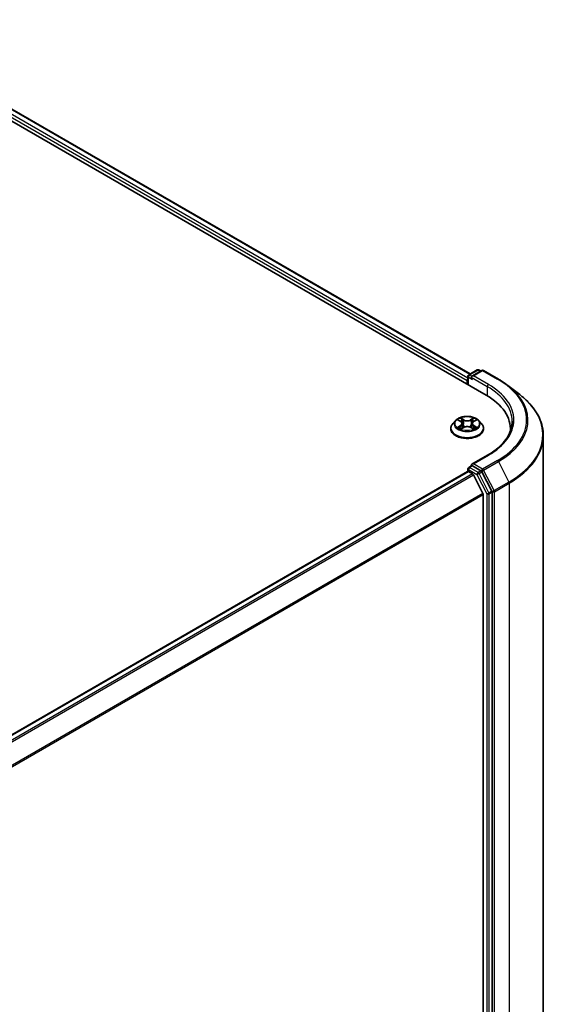
# Model space of a CAD drawing. Units: millimetres. Extents: x 36 to 9871, y 20 to 1706.
# Drawn here: x 245 to 279, y 562 to 624 of the extents above; entities that cross this region are included whole.
import ezdxf

# ---------------------------------------------------------------- set-up
doc = ezdxf.new("R2010")
doc.units = ezdxf.units.MM
doc.header["$LTSCALE"] = 2.5
doc.layers.add('Visible (ISO)', color=7, linetype='Continuous', lineweight=35)
doc.layers.add('Visible Narrow (ISO)', color=7, linetype='Continuous', lineweight=25)

msp = doc.modelspace()

# ---------------------------------------------------------------- linework, layer by layer
at = {"layer": 'Visible (ISO)'}
for p, q in [((176.0111, 657.3072), (274.501, 600.444)), ((177.7404, 657.0638), (273.5072, 601.7728)), ((273.3585, 601.1037), (273.3585, 601.625)), ((273.412, 601.7178), (273.948, 602.0272)), ((274.2356, 601.9892), (273.611, 601.6286)), ((274.0551, 602.0272), (274.1783, 601.9561)), ((274.3427, 601.9892), (275.2771, 601.4497)), ((273.3141, 601.3626), (273.3141, 601.1293)), ((275.8717, 601.0539), (276.6256, 600.4734)), ((272.2784, 598.3299), (272.2784, 598.3418)), ((272.5816, 598.843), (272.4045, 598.6453)), ((272.7555, 598.8645), (272.9072, 598.7738)), ((272.9355, 598.3234), (273.0935, 598.4115)), ((273.0009, 598.6489), (273.0301, 598.3762)), ((273.5347, 598.4115), (273.6927, 598.3234)), ((273.6273, 598.6489), (273.598, 598.3762)), ((273.7209, 598.7738), (273.8726, 598.8645)), ((274.0465, 598.843), (274.2237, 598.6453)), ((274.3498, 598.3299), (274.3498, 598.3418)), ((276.0387, 598.3007), (276.0387, 598.1932)), ((278.1101, 597.8895), (278.1101, 535.2876)), ((274.599, 596.6585), (273.611, 596.0881)), ((273.412, 595.8857), (273.5921, 595.9897)), ((274.1783, 595.673), (273.6424, 595.9825)), ((273.3363, 595.6378), (222.9832, 566.5665)), ((273.3585, 595.7929), (273.3585, 595.6428)), ((273.3898, 595.6325), (273.6574, 595.4781)), ((274.3067, 594.2527), (273.7156, 595.413)), ((274.8618, 594.396), (274.2361, 595.6088)), ((274.3242, 594.1866), (274.3242, 531.9921)), ((274.8798, 531.7913), (274.8798, 594.329))]:
    msp.add_line(p, q, dxfattribs=at)
for centre, start, end in [((274.0015, 601.9345), 60, 120), ((273.4656, 601.625), 120, 180), ((274.2891, 601.8964), 60, 120), ((273.4656, 595.7929), 120, 180)]:
    msp.add_arc(centre, 0.1071, start, end, dxfattribs=at)
for centre, major_axis, start_param, end_param in [((273.3898, 601.4063), (0.0536, 0.0928), 1.2124767, 2.3561945), ((273.7181, 601.5667), (-0.1515, 0), 4.712389, 6.2831853), ((273.6424, 601.523), (-0.0536, 0.0928), 0.7853982, 2.3561945), ((270.7887, 598.3007), (5.25, 0), 6.2440134, 7.0685835), ((270.7887, 597.7175), (5.3571, 0), 0.177095, 0.2006295), ((273.7181, 596.0262), (-0.1515, 0), 4.712389, 6.2831853), ((273.6424, 596.0699), (-0.0536, -0.0928), 5.4977871, 6.1236372), ((273.3898, 595.5451), (-0.0536, 0.0928), 5.4977871, 6.2831853), ((273.6574, 595.3906), (-0.0536, 0.0928), 4.6217291, 5.4977871), ((274.1783, 595.5856), (0.0536, -0.0928), 1.4890119, 2.3561945), ((274.2485, 594.2303), (-0.0536, 0.0928), 3.9269908, 4.6217291), ((274.804, 594.3727), (0.0536, -0.0928), 0.7853982, 1.4890119)]:
    msp.add_ellipse(centre, major_axis=major_axis, ratio=0.5773503, start_param=start_param, end_param=end_param, dxfattribs=at)
for points, knots in [([(275.2771, 601.4497), (275.3198, 601.425), (275.362, 601.4), (275.445, 601.3493), (275.4859, 601.3235), (275.5665, 601.2714), (275.6062, 601.245), (275.6843, 601.1915), (275.7227, 601.1644), (275.7982, 601.1096), (275.8352, 601.0819), (275.8717, 601.0539)], [3.14159265, 3.14159265, 3.14159265, 3.14159265, 3.16997972, 3.16997972, 3.19836678, 3.19836678, 3.22675384, 3.22675384, 3.25514091, 3.25514091, 3.28352797, 3.28352797, 3.28352797, 3.28352797]), ([(278.1101, 597.8895), (278.1101, 598.0762), (278.0893, 598.2628), (278.0065, 598.6322), (277.9445, 598.815), (277.7811, 599.1734), (277.6797, 599.349), (277.4395, 599.6902), (277.3007, 599.8558), (276.9885, 600.1745), (276.815, 600.3276), (276.6256, 600.4734)], [2.35619449, 2.35619449, 2.35619449, 2.35619449, 2.48488706, 2.48488706, 2.61357963, 2.61357963, 2.7422722, 2.7422722, 2.87096477, 2.87096477, 2.99965734, 2.99965734, 2.99965734, 2.99965734]), ([(274.0465, 598.843), (274.0027, 598.8919), (273.947, 598.9347), (273.8157, 599.0086), (273.7392, 599.039), (273.575, 599.0833), (273.4874, 599.0974), (273.3098, 599.1081), (273.2198, 599.105), (273.0457, 599.0818), (272.9617, 599.0618), (272.8071, 599.0061), (272.7368, 598.9703), (272.6411, 598.9018), (272.6091, 598.8736), (272.5816, 598.843)], [1.2629648, 1.2629648, 1.2629648, 1.2629648, 1.5839777, 1.5839777, 1.9184063, 1.9184063, 2.2514838, 2.2514838, 2.5827972, 2.5827972, 2.9145331, 2.9145331, 3.2485111, 3.2485111, 3.4494242, 3.4494242, 3.4494242, 3.4494242]), ([(272.4045, 598.6453), (272.3885, 598.6275), (272.3739, 598.6091), (272.3475, 598.5711), (272.3357, 598.5516), (272.3153, 598.5116), (272.3066, 598.491), (272.2926, 598.4493), (272.2873, 598.428), (272.2802, 598.3851), (272.2784, 598.3634), (272.2784, 598.3418)], [3.4494242, 3.4494242, 3.4494242, 3.4494242, 3.54493753, 3.54493753, 3.64045085, 3.64045085, 3.73596417, 3.73596417, 3.83147749, 3.83147749, 3.92699082, 3.92699082, 3.92699082, 3.92699082]), ([(272.2784, 598.3299), (272.2784, 598.266), (272.2952, 598.2023), (272.3605, 598.0803), (272.4101, 598.0222), (272.5382, 597.9169), (272.6178, 597.8701), (272.7977, 597.7936), (272.8982, 597.7641), (273.1095, 597.7253), (273.2202, 597.7159), (273.441, 597.7179), (273.5511, 597.7294), (273.7598, 597.7721), (273.8584, 597.8034), (274.0344, 597.8832), (274.1118, 597.9317), (274.2367, 598.0419), (274.2844, 598.1035), (274.3376, 598.221), (274.3498, 598.2754), (274.3498, 598.3299)], [3.9269908, 3.9269908, 3.9269908, 3.9269908, 4.2267014, 4.2267014, 4.5391124, 4.5391124, 4.8636054, 4.8636054, 5.1893334, 5.1893334, 5.5140838, 5.5140838, 5.8384387, 5.8384387, 6.1632728, 6.1632728, 6.4890702, 6.4890702, 6.8129852, 6.8129852, 7.0685835, 7.0685835, 7.0685835, 7.0685835]), ([(272.8242, 598.3997), (272.8306, 598.3943), (272.8376, 598.3889), (272.8526, 598.3782), (272.8606, 598.3728), (272.8777, 598.3622), (272.8867, 598.357), (272.9056, 598.3467), (272.9156, 598.3417), (272.932, 598.334), (272.9382, 598.3312), (272.9446, 598.3285)], [4.53490148, 4.53490148, 4.53490148, 4.53490148, 4.60505141, 4.60505141, 4.67520135, 4.67520135, 4.74535128, 4.74535128, 4.81550122, 4.81550122, 4.85637589, 4.85637589, 4.85637589, 4.85637589]), ([(273.0009, 598.6489), (272.9998, 598.6586), (272.9976, 598.6682), (272.9909, 598.687), (272.9864, 598.6961), (272.9755, 598.7138), (272.969, 598.7222), (272.9542, 598.7384), (272.9459, 598.7461), (272.9278, 598.7606), (272.9179, 598.7674), (272.9072, 598.7738)], [0.84730152, 0.84730152, 0.84730152, 0.84730152, 0.98850982, 0.98850982, 1.12971813, 1.12971813, 1.27092643, 1.27092643, 1.41213473, 1.41213473, 1.55334303, 1.55334303, 1.55334303, 1.55334303]), ([(273.5347, 598.4115), (273.5109, 598.4248), (273.4838, 598.4358), (273.4255, 598.4525), (273.3943, 598.4582), (273.3304, 598.4639), (273.2977, 598.4639), (273.2339, 598.4582), (273.2027, 598.4525), (273.1444, 598.4358), (273.1173, 598.4248), (273.0935, 598.4115)], [1.5882496, 1.5882496, 1.5882496, 1.5882496, 1.8954276, 1.8954276, 2.2026055, 2.2026055, 2.5097835, 2.5097835, 2.8169614, 2.8169614, 3.1241394, 3.1241394, 3.1241394, 3.1241394]), ([(273.7209, 598.7738), (273.7103, 598.7674), (273.7004, 598.7606), (273.6822, 598.7461), (273.6739, 598.7384), (273.6591, 598.7222), (273.6527, 598.7138), (273.6417, 598.6961), (273.6372, 598.687), (273.6305, 598.6682), (273.6283, 598.6586), (273.6273, 598.6489)], [3.15904595, 3.15904595, 3.15904595, 3.15904595, 3.30025425, 3.30025425, 3.44146255, 3.44146255, 3.58267086, 3.58267086, 3.72387916, 3.72387916, 3.86508746, 3.86508746, 3.86508746, 3.86508746]), ([(273.6836, 598.3285), (273.6899, 598.3312), (273.6961, 598.334), (273.7126, 598.3417), (273.7225, 598.3467), (273.7415, 598.357), (273.7505, 598.3622), (273.7675, 598.3728), (273.7755, 598.3782), (273.7905, 598.3889), (273.7975, 598.3943), (273.804, 598.3997)], [6.13919839, 6.13919839, 6.13919839, 6.13919839, 6.18007307, 6.18007307, 6.250223, 6.250223, 6.32037294, 6.32037294, 6.39052288, 6.39052288, 6.46067281, 6.46067281, 6.46067281, 6.46067281]), ([(274.3498, 598.3418), (274.3498, 598.3634), (274.348, 598.3851), (274.3409, 598.428), (274.3355, 598.4493), (274.3215, 598.491), (274.3129, 598.5116), (274.2924, 598.5516), (274.2807, 598.5711), (274.2543, 598.6091), (274.2396, 598.6275), (274.2237, 598.6453)], [0.78539816, 0.78539816, 0.78539816, 0.78539816, 0.88091149, 0.88091149, 0.97642481, 0.97642481, 1.07193813, 1.07193813, 1.16745145, 1.16745145, 1.26296478, 1.26296478, 1.26296478, 1.26296478]), ([(276.1458, 598.7965), (276.1458, 598.641), (276.1247, 598.4855), (276.0401, 598.1771), (275.9766, 598.0241), (275.8078, 597.7241), (275.7024, 597.5771), (275.4517, 597.2931), (275.3064, 597.1561), (274.9791, 596.8959), (274.7971, 596.7728), (274.599, 596.6585)], [3.92699082, 3.92699082, 3.92699082, 3.92699082, 4.08407045, 4.08407045, 4.24115008, 4.24115008, 4.39822972, 4.39822972, 4.55530935, 4.55530935, 4.71238898, 4.71238898, 4.71238898, 4.71238898]), ([(273.5921, 595.9897), (273.5967, 595.9923), (273.6044, 595.9938), (273.6225, 595.9916), (273.6328, 595.988), (273.6424, 595.9825)], [0.038953354, 0.038953354, 0.038953354, 0.038953354, 0.050334548, 0.050334548, 0.061715743, 0.061715743, 0.061715743, 0.061715743])]:
    msp.add_open_spline(points, degree=3, knots=knots, dxfattribs=at)
at = {"layer": 'Visible Narrow (ISO)'}
for p, q in [((177.3496, 656.7677), (273.3141, 601.3626)), ((273.3585, 601.5119), (177.4253, 656.8989)), ((177.7047, 657.0602), (273.4863, 601.7607)), ((273.3898, 601.0856), (273.3898, 601.5813)), ((273.3898, 601.5813), (273.6424, 601.4355)), ((273.4656, 601.7125), (274.0015, 602.0219)), ((273.611, 601.6286), (273.4656, 601.7125)), ((273.5666, 601.5667), (274.5768, 600.9835)), ((273.7181, 601.6542), (274.2891, 601.9839)), ((274.6525, 601.1147), (273.7181, 601.6542)), ((274.0015, 602.0219), (274.1469, 601.938)), ((274.2891, 601.9839), (275.2235, 601.4444)), ((274.5768, 600.9835), (274.5768, 600.3994)), ((273.1022, 598.8908), (272.9019, 599.0025)), ((272.9639, 598.9403), (273.0898, 598.8701)), ((273.7263, 599.0025), (273.526, 598.8908)), ((273.5383, 598.8701), (273.6643, 598.9403)), ((272.7047, 598.8886), (272.8981, 598.773)), ((272.8981, 598.5283), (272.7047, 598.4127)), ((272.7893, 598.4352), (272.9109, 598.5079)), ((272.9019, 598.2988), (273.1022, 598.4105)), ((272.9109, 598.5079), (272.9234, 598.338)), ((273.0898, 598.8701), (273.0718, 598.6172)), ((273.526, 598.4105), (273.7263, 598.2988)), ((273.5383, 598.8701), (273.5564, 598.6172)), ((273.7173, 598.5079), (273.7047, 598.338)), ((273.7173, 598.5079), (273.8389, 598.4352)), ((273.7301, 598.773), (273.9235, 598.8886)), ((273.9235, 598.4127), (273.7301, 598.5283)), ((273.7181, 596.1137), (274.6525, 596.6532)), ((273.4656, 595.8804), (273.6424, 595.9825)), ((274.0015, 595.571), (273.4656, 595.8804)), ((274.2891, 595.784), (273.7181, 596.1137)), ((275.2235, 596.3235), (274.2891, 595.784)), ((274.3469, 595.7198), (275.2813, 596.2592)), ((275.2813, 596.2592), (275.9477, 594.9676)), ((223.0146, 566.5484), (273.3898, 595.6325)), ((273.6574, 595.4781), (223.2822, 566.3939)), ((223.3676, 566.3446), (273.7156, 595.413)), ((273.3898, 595.7492), (273.9258, 595.4398)), ((273.3898, 595.6325), (273.3898, 595.7492)), ((273.9258, 595.4398), (274.5515, 594.2269)), ((274.1783, 595.673), (274.0015, 595.571)), ((274.0593, 595.5067), (274.2361, 595.6088)), ((274.685, 594.2939), (274.0593, 595.5067)), ((274.1783, 595.673), (274.2134, 595.6528)), ((274.2134, 595.6528), (274.2361, 595.6088)), ((275.0133, 594.4281), (274.3469, 595.7198)), ((275.9477, 594.9676), (275.0133, 594.4281)), ((275.0313, 594.3611), (275.9657, 594.9006)), ((275.9657, 594.9006), (275.9657, 532.2987)), ((274.3067, 594.2527), (223.9946, 565.205)), ((224.0249, 565.1462), (274.3242, 594.1866)), ((274.5515, 594.2269), (274.5515, 531.6893)), ((274.8618, 594.396), (274.685, 594.2939)), ((274.703, 594.2269), (274.8798, 594.329)), ((274.703, 531.6893), (274.703, 594.2269)), ((274.8618, 594.396), (274.8798, 594.3611)), ((274.8798, 594.3611), (274.8798, 594.329)), ((275.0313, 531.7592), (275.0313, 594.3611))]:
    msp.add_line(p, q, dxfattribs=at)
for centre, major_axis, ratio, start_param, end_param in [((273.4656, 601.625), (-0.1071, 0), 0.5773503, 0, 0.7853982), ((273.4656, 601.625), (-0.0536, -0.0928), 0.5773503, 3.9269908, 5.4977871), ((273.4656, 601.625), (-0.0536, 0.0928), 0.5773503, 5.4977871, 6.2831853), ((274.0015, 601.9345), (-0.0536, 0.0928), 0.5773503, 5.4977871, 6.2831853), ((274.0015, 601.9345), (0.0536, 0.0928), 0.5773503, 0, 0.7853982), ((274.2891, 601.8964), (-0.0536, 0.0928), 0.5773503, 5.4977871, 6.2831853), ((274.2891, 601.8964), (0.0536, 0.0928), 0.5773503, 0, 0.7853982), ((275.2235, 601.3569), (0.0536, 0.0928), 0.5773503, 0, 0.7853982), ((270.7887, 598.8839), (6.2718, 0), 0.5773503, 5.4977871, 7.0685835), ((274.6525, 601.0272), (0.0536, 0.0928), 0.5773503, 0.7853982, 2.3561945), ((270.7887, 598.7965), (5.3571, 0), 0.5773503, 0, 0.7853982), ((270.7887, 598.8839), (5.4643, 0), 0.5773503, 5.4977871, 7.0685835), ((270.7887, 598.8531), (6.3535, 0), 0.5773503, 5.4977871, 6.9266482), ((270.7887, 597.9461), (7.296, 0), 0.5773503, 5.4977871, 6.9266482), ((273.3141, 598.6507), (-0.7357, 0), 0.5773503, 5.3071026, 5.6884717), ((272.9515, 598.9342), (-0.0146, -0.0103), 0.1849737, 1.043317, 2.4384992), ((273.6766, 598.9342), (-0.0146, 0.0103), 0.1849737, 0.7030935, 2.0982756), ((273.3141, 598.6507), (-0.7357, 0), 0.5773503, 3.7363063, 4.1176753), ((273.3141, 598.3735), (-1.0242, 0), 0.5773503, 5.8056187, 9.9023446), ((273.3141, 598.3418), (-1.0357, 0), 0.5773503, 0, 3.1415927), ((273.3141, 598.3299), (1.0357, 0), 0.5773503, 3.1415927, 6.2831853), ((273.3141, 598.6241), (-0.8247, 0), 0.5773503, 5.8056187, 9.9023446), ((273.3141, 598.6507), (0.7357, 0), 0.5773503, 3.7363063, 4.1176753), ((272.8021, 598.4293), (-0.0034, -0.0175), 0.7797536, 4.5269049, 5.922087), ((272.8538, 598.3922), (-0.0152, -0.0094), 0.7297361, 5.1634453, 5.7754826), ((273.3141, 598.5697), (0.5758, 0), 0.5773503, 2.1762943, 2.4206222), ((272.8981, 598.7584), (0.0092, 0.0153), 0.5873385, 0, 0.7942785), ((272.6786, 598.6507), (0.3051, 0), 0.5773503, 5.5152404, 7.0511302), ((272.8981, 598.5137), (0.0092, -0.0153), 0.5873385, 0.8637843, 2.3473142), ((272.6786, 598.6373), (0.3229, 0), 0.5773503, 5.5152404, 6.3450887), ((272.9955, 598.8419), (-0.0172, -0.0048), 0.2229178, 3.8515805, 5.2070037), ((273.0594, 598.6111), (-0.0172, -0.0048), 0.2228845, 3.8515738, 5.2026198), ((273.1022, 598.8762), (-0.0087, -0.0156), 0.5671862, 3.9184152, 5.401945), ((273.3141, 599.0042), (0.3229, 0), 0.5773503, 3.9444441, 5.4803339), ((273.1022, 598.3959), (-0.0087, 0.0156), 0.5671862, 5.5063628, 6.2831853), ((273.3141, 599.0175), (-0.3051, 0), 0.5773503, 0.8028515, 2.3387412), ((273.3141, 598.2838), (0.3051, 0), 0.5773503, 0.8028515, 2.3387412), ((273.526, 598.8762), (0.0087, -0.0156), 0.5671862, 0.8812403, 2.3647701), ((273.526, 598.3959), (0.0087, 0.0156), 0.5671862, 0, 0.7768225), ((273.5687, 598.6111), (-0.0172, 0.0048), 0.2228845, 4.2221582, 5.5732041), ((273.9495, 598.6507), (-0.3051, 0), 0.5773503, 5.5152404, 7.0511302), ((273.6327, 598.8419), (-0.0172, 0.0048), 0.2229178, 4.2177743, 5.5731974), ((273.9495, 598.6373), (-0.3229, 0), 0.5773503, 6.221282, 7.0511302), ((273.3141, 598.5697), (0.5758, 0), 0.5773503, 0.7209705, 0.9652983), ((273.7301, 598.5137), (-0.0092, -0.0153), 0.5873385, 3.9358711, 5.419401), ((273.7301, 598.7584), (-0.0092, 0.0153), 0.5873385, 5.4889069, 6.2831853), ((273.3141, 598.6507), (0.7357, 0), 0.5773503, 5.3071026, 5.6884717), ((273.7743, 598.3922), (-0.0152, 0.0094), 0.7297361, 3.6492954, 4.2613326), ((273.8261, 598.4293), (0.0034, -0.0175), 0.7797536, 0.3610983, 1.7562804), ((270.7887, 597.8895), (7.3214, 0), 0.5773503, 5.4977871, 6.2831853), ((274.6525, 596.5657), (-0.0536, 0.0928), 0.5773503, 5.4977871, 6.2831853), ((273.4656, 595.7929), (0.0536, 0.0928), 0.5773503, 0.7853982, 2.3561945), ((273.4656, 595.7929), (-0.0536, 0.0928), 0.5773503, 5.4977871, 6.2831853), ((275.2235, 596.236), (0.0536, -0.0928), 0.5773503, 1.4890119, 2.3561945), ((273.4656, 595.7929), (-0.1071, 0), 0.5773503, 0, 0.7853982), ((274.0015, 595.4835), (0.0536, 0.0928), 0.5773503, 0.7853982, 2.3561945), ((274.0015, 595.4835), (-0.0952, -0.0491), 0.0667023, 0.6170589, 2.1878552), ((274.0015, 595.4835), (-0.0536, 0.0928), 0.5773503, 4.6306046, 5.4977871), ((274.2891, 595.6965), (0.0536, 0.0928), 0.5773503, 0.7853982, 2.3561945), ((274.2891, 595.6965), (-0.0952, -0.0491), 0.0667023, 0.6170589, 2.1878552), ((274.2891, 595.6965), (-0.0536, 0.0928), 0.5773503, 4.6306046, 5.4977871), ((275.89, 594.9443), (-0.0536, 0.0928), 0.5773503, 3.9269908, 4.6306046), ((274.6273, 594.2707), (0.0952, 0.0491), 0.0667023, 3.7586515, 5.3294479), ((274.6273, 594.2707), (-0.1071, 0), 0.5773503, 0.7853982, 2.3561945), ((274.6273, 594.2707), (-0.0536, 0.0928), 0.5773503, 3.9269908, 4.6306046), ((274.9556, 594.4048), (0.0952, 0.0491), 0.0667023, 3.7586515, 5.3294479), ((274.9556, 594.4048), (-0.1071, 0), 0.5773503, 0.7853982, 2.3561945), ((274.9556, 594.4048), (-0.0536, 0.0928), 0.5773503, 3.9269908, 4.6306046)]:
    msp.add_ellipse(centre, major_axis=major_axis, ratio=ratio, start_param=start_param, end_param=end_param, dxfattribs=at)
msp.add_ellipse((273.3141, 598.6507), major_axis=(0.7648, 0), ratio=0.5773503, dxfattribs=at)
for points, knots in [([(272.9639, 598.9403), (272.958, 598.946), (272.9524, 598.9519), (272.938, 598.9668), (272.9296, 598.9757), (272.9147, 598.9907), (272.9083, 598.9968), (272.9019, 599.0025)], [-0.032055974, -0.032055974, -0.032055974, -0.032055974, -0.02365019, -0.02365019, -0.010200936, -0.010200936, 0.000338329, 0.000338329, 0.000338329, 0.000338329]), ([(272.9019, 599.0025), (272.9058, 598.9963), (272.9098, 598.9892), (272.9194, 598.9714), (272.9251, 598.9603), (272.936, 598.9414), (272.9406, 598.934), (272.9458, 598.9267)], [-0.000338329, -0.000338329, -0.000338329, -0.000338329, 0.010200936, 0.010200936, 0.02365019, 0.02365019, 0.032055974, 0.032055974, 0.032055974, 0.032055974]), ([(273.0078, 598.848), (273.0033, 598.8643), (272.9972, 598.8806), (272.9823, 598.9117), (272.9736, 598.9266), (272.9639, 598.9403)], [0, 0, 0, 0, 0.014585063, 0.014585063, 0.028982846, 0.028982846, 0.028982846, 0.028982846]), ([(273.6643, 598.9403), (273.6545, 598.9265), (273.6457, 598.9115), (273.6309, 598.8804), (273.6248, 598.8642), (273.6203, 598.848)], [0, 0, 0, 0, 0.014491423, 0.014491423, 0.028982846, 0.028982846, 0.028982846, 0.028982846]), ([(273.7263, 599.0025), (273.721, 598.9979), (273.7157, 598.9929), (273.7053, 598.9825), (273.7001, 598.9772), (273.6888, 598.9655), (273.6827, 598.9591), (273.6724, 598.9485), (273.6684, 598.9444), (273.6643, 598.9403)], [-0.032394303, -0.032394303, -0.032394303, -0.032394303, -0.023744988, -0.023744988, -0.0154285, -0.0154285, -0.005934038, -0.005934038, 0, 0, 0, 0]), ([(273.6823, 598.9267), (273.686, 598.9318), (273.6894, 598.9371), (273.6976, 598.9506), (273.702, 598.9587), (273.7097, 598.9731), (273.7131, 598.9795), (273.7198, 598.9917), (273.723, 598.9974), (273.7263, 599.0025)], [0, 0, 0, 0, 0.005934038, 0.005934038, 0.0154285, 0.0154285, 0.023744988, 0.023744988, 0.032394303, 0.032394303, 0.032394303, 0.032394303]), ([(272.7901, 598.8438), (272.7872, 598.847), (272.7841, 598.8501), (272.7732, 598.8597), (272.7647, 598.8655), (272.7478, 598.8746), (272.7395, 598.8782), (272.7224, 598.8843), (272.7135, 598.8868), (272.7047, 598.8886)], [0.001908258, 0.001908258, 0.001908258, 0.001908258, 0.005934038, 0.005934038, 0.0154285, 0.0154285, 0.023744988, 0.023744988, 0.032394303, 0.032394303, 0.032394303, 0.032394303]), ([(272.7047, 598.8886), (272.7127, 598.8856), (272.7208, 598.8822), (272.7365, 598.8749), (272.7442, 598.871), (272.7529, 598.866), (272.7542, 598.8652), (272.7555, 598.8645)], [-0.032394303, -0.032394303, -0.032394303, -0.032394303, -0.023744988, -0.023744988, -0.0154285, -0.0154285, -0.013913302, -0.013913302, -0.013913302, -0.013913302]), ([(272.7893, 598.4352), (272.7833, 598.434), (272.7766, 598.4328), (272.7585, 598.4289), (272.7465, 598.4261), (272.7244, 598.4196), (272.7145, 598.4164), (272.7047, 598.4127)], [-0.032055974, -0.032055974, -0.032055974, -0.032055974, -0.02365019, -0.02365019, -0.010200936, -0.010200936, 0.000338329, 0.000338329, 0.000338329, 0.000338329]), ([(272.7047, 598.4127), (272.7154, 598.4149), (272.7263, 598.4164), (272.7503, 598.418), (272.7632, 598.4177), (272.7819, 598.4159), (272.7885, 598.4149), (272.794, 598.4139)], [-0.000338329, -0.000338329, -0.000338329, -0.000338329, 0.010200936, 0.010200936, 0.02365019, 0.02365019, 0.032055974, 0.032055974, 0.032055974, 0.032055974]), ([(272.841, 598.3981), (272.8348, 598.4081), (272.8271, 598.4165), (272.8096, 598.4289), (272.7998, 598.4331), (272.7893, 598.4352)], [0, 0, 0, 0, 0.014585063, 0.014585063, 0.028982846, 0.028982846, 0.028982846, 0.028982846]), ([(272.794, 598.4139), (272.8035, 598.4121), (272.8123, 598.4083), (272.8215, 598.4018), (272.8229, 598.4008), (272.8242, 598.3997)], [-0.028982846, -0.028982846, -0.028982846, -0.028982846, -0.014585063, -0.014585063, -0.012042017, -0.012042017, -0.012042017, -0.012042017]), ([(272.9414, 598.3267), (272.9394, 598.3268), (272.9374, 598.3268), (272.9305, 598.326), (272.9261, 598.3243), (272.9184, 598.3192), (272.915, 598.3161), (272.9084, 598.3085), (272.9051, 598.3039), (272.9019, 598.2988)], [0.002440164, 0.002440164, 0.002440164, 0.002440164, 0.005934038, 0.005934038, 0.0154285, 0.0154285, 0.023744988, 0.023744988, 0.032394303, 0.032394303, 0.032394303, 0.032394303]), ([(272.9019, 598.2988), (272.9071, 598.3035), (272.9124, 598.3078), (272.9229, 598.3156), (272.9281, 598.3191), (272.934, 598.3226), (272.9348, 598.323), (272.9355, 598.3234)], [-0.032394303, -0.032394303, -0.032394303, -0.032394303, -0.023744988, -0.023744988, -0.0154285, -0.0154285, -0.014299664, -0.014299664, -0.014299664, -0.014299664]), ([(272.9458, 598.9267), (272.9548, 598.9143), (272.9629, 598.9008), (272.9766, 598.8726), (272.9822, 598.8578), (272.9864, 598.843)], [-0.028982846, -0.028982846, -0.028982846, -0.028982846, -0.014585063, -0.014585063, 0, 0, 0, 0]), ([(272.9864, 598.843), (272.997, 598.8045), (273.0077, 598.7661), (273.029, 598.6892), (273.0397, 598.6507), (273.0504, 598.6123)], [-0.068779854, -0.068779854, -0.068779854, -0.068779854, -0.034389927, -0.034389927, 0, 0, 0, 0]), ([(273.0718, 598.6172), (273.0611, 598.6557), (273.0505, 598.6942), (273.0291, 598.7711), (273.0185, 598.8095), (273.0078, 598.848)], [0, 0, 0, 0, 0.034389927, 0.034389927, 0.068779854, 0.068779854, 0.068779854, 0.068779854]), ([(273.0504, 598.6123), (273.0656, 598.5573), (273.0831, 598.5034), (273.1069, 598.4412), (273.1107, 598.4317), (273.1145, 598.4222)], [-0.098241255, -0.098241255, -0.098241255, -0.098241255, -0.049120627, -0.049120627, -0.040233478, -0.040233478, -0.040233478, -0.040233478]), ([(273.1315, 598.4297), (273.128, 598.4387), (273.1247, 598.4477), (273.1025, 598.5092), (273.0861, 598.5628), (273.0718, 598.6172)], [0.040586257, 0.040586257, 0.040586257, 0.040586257, 0.049120627, 0.049120627, 0.098241255, 0.098241255, 0.098241255, 0.098241255]), ([(273.5564, 598.6172), (273.542, 598.5628), (273.5256, 598.5092), (273.5035, 598.4477), (273.5001, 598.4387), (273.4967, 598.4297)], [0, 0, 0, 0, 0.049120627, 0.049120627, 0.057654997, 0.057654997, 0.057654997, 0.057654997]), ([(273.5136, 598.4222), (273.5175, 598.4317), (273.5212, 598.4412), (273.545, 598.5034), (273.5625, 598.5573), (273.5778, 598.6123)], [-0.058007777, -0.058007777, -0.058007777, -0.058007777, -0.049120627, -0.049120627, 0, 0, 0, 0]), ([(273.6203, 598.848), (273.6097, 598.8095), (273.599, 598.7711), (273.5777, 598.6942), (273.567, 598.6557), (273.5564, 598.6172)], [0, 0, 0, 0, 0.034389927, 0.034389927, 0.068779854, 0.068779854, 0.068779854, 0.068779854]), ([(273.5778, 598.6123), (273.5884, 598.6507), (273.5991, 598.6892), (273.6204, 598.7661), (273.6311, 598.8045), (273.6418, 598.843)], [-0.068779854, -0.068779854, -0.068779854, -0.068779854, -0.034389927, -0.034389927, 0, 0, 0, 0]), ([(273.6418, 598.843), (273.6459, 598.8577), (273.6515, 598.8724), (273.6652, 598.9006), (273.6733, 598.9142), (273.6823, 598.9267)], [-0.028982846, -0.028982846, -0.028982846, -0.028982846, -0.014491423, -0.014491423, 0, 0, 0, 0]), ([(273.7263, 598.2988), (273.7223, 598.305), (273.7183, 598.3104), (273.7087, 598.3204), (273.7031, 598.3243), (273.6934, 598.3266), (273.6902, 598.3269), (273.6867, 598.3267)], [-0.000338329, -0.000338329, -0.000338329, -0.000338329, 0.010200936, 0.010200936, 0.02365019, 0.02365019, 0.02961581, 0.02961581, 0.02961581, 0.02961581]), ([(273.6927, 598.3234), (273.6975, 598.3207), (273.7022, 598.3177), (273.7134, 598.3097), (273.7199, 598.3045), (273.7263, 598.2988)], [-0.01775631, -0.01775631, -0.01775631, -0.01775631, -0.010200936, -0.010200936, 0.000338329, 0.000338329, 0.000338329, 0.000338329]), ([(273.8389, 598.4352), (273.8283, 598.4331), (273.8184, 598.4289), (273.801, 598.4164), (273.7933, 598.4081), (273.7871, 598.3981)], [0, 0, 0, 0, 0.014491423, 0.014491423, 0.028982846, 0.028982846, 0.028982846, 0.028982846]), ([(273.804, 598.3997), (273.8052, 598.4007), (273.8065, 598.4017), (273.8157, 598.4083), (273.8246, 598.4121), (273.8341, 598.4139)], [-0.016940829, -0.016940829, -0.016940829, -0.016940829, -0.014491423, -0.014491423, 0, 0, 0, 0]), ([(273.8341, 598.4139), (273.838, 598.4146), (273.8424, 598.4153), (273.8549, 598.4169), (273.8635, 598.4175), (273.8803, 598.4177), (273.8886, 598.4174), (273.9058, 598.4159), (273.9147, 598.4145), (273.9235, 598.4127)], [0, 0, 0, 0, 0.005934038, 0.005934038, 0.0154285, 0.0154285, 0.023744988, 0.023744988, 0.032394303, 0.032394303, 0.032394303, 0.032394303]), ([(273.9235, 598.8886), (273.9127, 598.8864), (273.9019, 598.8832), (273.8778, 598.8737), (273.8649, 598.8669), (273.8479, 598.8538), (273.8427, 598.849), (273.838, 598.8438)], [-0.000338329, -0.000338329, -0.000338329, -0.000338329, 0.010200936, 0.010200936, 0.02365019, 0.02365019, 0.030147716, 0.030147716, 0.030147716, 0.030147716]), ([(273.9235, 598.4127), (273.9154, 598.4157), (273.9073, 598.4184), (273.8916, 598.4232), (273.884, 598.4253), (273.8682, 598.4292), (273.8601, 598.431), (273.8476, 598.4335), (273.8431, 598.4344), (273.8389, 598.4352)], [-0.032394303, -0.032394303, -0.032394303, -0.032394303, -0.023744988, -0.023744988, -0.0154285, -0.0154285, -0.005934038, -0.005934038, 0, 0, 0, 0]), ([(273.8726, 598.8645), (273.8796, 598.8686), (273.8868, 598.8725), (273.9038, 598.8808), (273.9137, 598.885), (273.9235, 598.8886)], [-0.018142672, -0.018142672, -0.018142672, -0.018142672, -0.010200936, -0.010200936, 0.000338329, 0.000338329, 0.000338329, 0.000338329])]:
    msp.add_open_spline(points, degree=3, knots=knots, dxfattribs=at)
for points in [[(272.8538, 598.3775), (272.8495, 598.3844), (272.8453, 598.3912), (272.841, 598.3981)], [(273.7871, 598.3981), (273.7829, 598.3912), (273.7786, 598.3844), (273.7744, 598.3775)]]:
    msp.add_open_spline(points, degree=3, dxfattribs=at)

doc.saveas('drawing.dxf')
